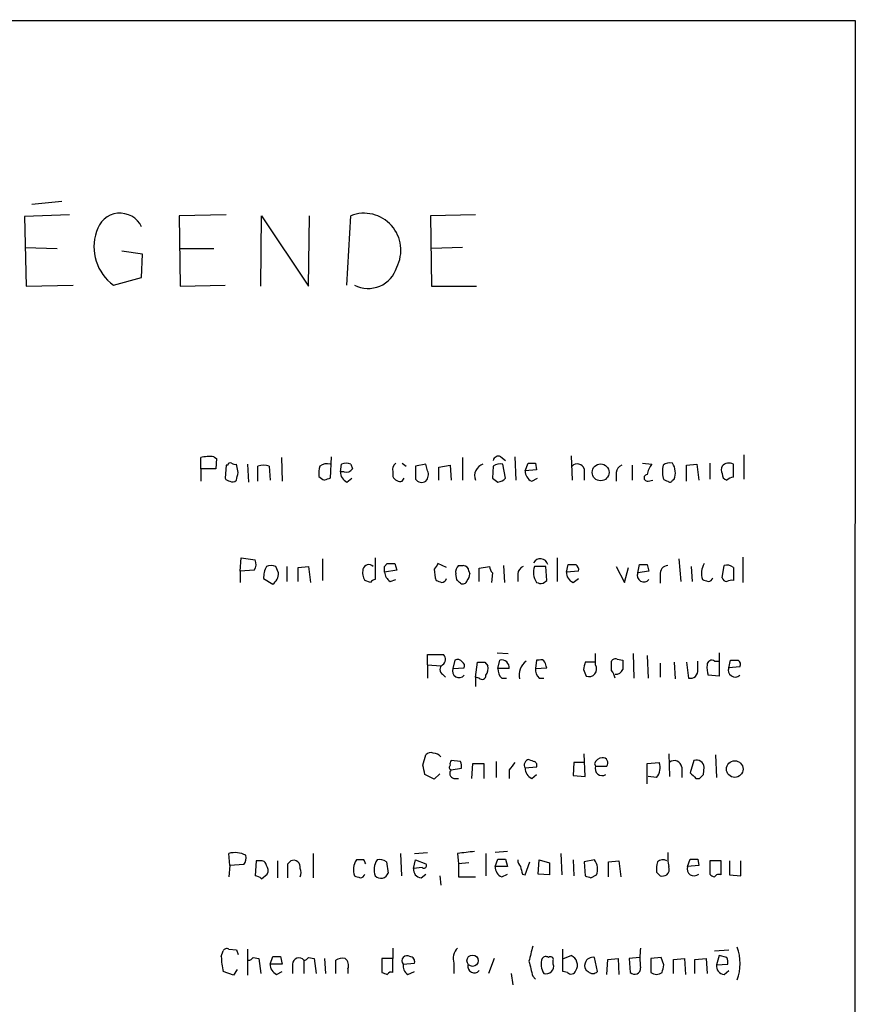
# Model space of a CAD drawing. Extents: x 14 to 1053, y 4047 to 4936.
# Drawn here: x 977 to 1053, y 4815 to 4904 of the extents above; entities that cross this region are included whole.
import ezdxf

# ---------------------------------------------------------------- set-up
doc = ezdxf.new("R2010")
doc.units = 0
doc.header["$MEASUREMENT"] = 0
doc.layers.add('MAIN', color=5, linetype='CONTINUOUS')

msp = doc.modelspace()

# ---------------------------------------------------------------- linework, layer by layer
at = {"layer": 'MAIN'}
for p, q in [((59.944, 4903.5527), (1052.83, 4903.4681)), ((1052.83, 4903.4681), (1052.322, 4103.4527)), ((981.202, 4887.1274), (978.4927, 4886.8734)), ((981.8793, 4885.9421), (977.8153, 4885.7727)), ((977.8153, 4885.7727), (977.9847, 4879.5074)), ((996.0187, 4885.9421), (991.7853, 4885.8574)), ((991.7853, 4885.8574), (991.87, 4879.5074)), ((999.1513, 4879.5074), (999.236, 4885.8574)), ((999.236, 4885.8574), (1003.4693, 4879.5074)), ((1003.4693, 4879.5074), (1003.554, 4885.8574)), ((1006.9407, 4879.5921), (1007.2793, 4885.8574)), ((1018.54, 4885.9421), (1014.476, 4885.8574)), ((1014.476, 4885.8574), (1014.5607, 4879.5074)), ((977.9, 4882.9787), (980.7787, 4882.8941)), ((988.4833, 4882.3861), (986.6207, 4882.6401)), ((988.3987, 4880.2694), (988.4833, 4882.3861)), ((991.87, 4882.8941), (994.918, 4882.8941)), ((1017.3547, 4882.9787), (1014.5607, 4882.8941)), ((977.9847, 4879.5074), (982.218, 4879.5921)), ((985.8587, 4879.5921), (988.3987, 4880.2694)), ((991.87, 4879.5074), (995.934, 4879.5921)), ((1014.5607, 4879.5074), (1018.6247, 4879.5074)), ((993.7327, 4862.9974), (993.7327, 4864.0134)), ((994.918, 4864.0981), (995.172, 4863.9287)), ((995.172, 4863.9287), (995.0873, 4862.9974)), ((1001.014, 4864.0134), (1001.0987, 4861.8967)), ((1005.5013, 4864.0981), (1005.4167, 4862.1507)), ((1011.936, 4863.5054), (1012.2747, 4863.2514)), ((1017.3547, 4864.0134), (1017.3547, 4861.9814)), ((1020.826, 4864.0981), (1021.2493, 4863.7594)), ((1022.096, 4864.0981), (1022.1807, 4861.9814)), ((1023.0273, 4862.8281), (1023.2813, 4863.5054)), ((1023.9587, 4863.5054), (1024.0433, 4862.9127)), ((1027.176, 4864.1827), (1027.2607, 4861.9814)), ((1033.6107, 4863.5054), (1034.4573, 4863.4207)), ((1039.7067, 4863.5054), (1039.7067, 4862.0661)), ((1042.7547, 4864.2674), (1042.7547, 4862.0661)), ((993.7327, 4862.9974), (993.7327, 4861.8967)), ((995.0873, 4862.9974), (993.7327, 4862.9974)), ((996.0187, 4863.3361), (995.934, 4862.1507)), ((996.188, 4863.3361), (996.0187, 4863.3361)), ((997.1193, 4862.6587), (996.95, 4863.4207)), ((997.966, 4863.4207), (998.0507, 4861.8121)), ((998.8973, 4861.8967), (998.8973, 4863.2514)), ((999.9133, 4863.2514), (999.998, 4861.9814)), ((1006.348, 4862.7434), (1006.4327, 4863.4207)), ((1006.6867, 4862.7434), (1006.348, 4862.7434)), ((1007.2793, 4863.4207), (1007.4487, 4862.9974)), ((1011.0893, 4862.7434), (1011.0893, 4862.3201)), ((1014.0527, 4863.4207), (1013.1213, 4863.2514)), ((1013.1213, 4863.2514), (1013.1213, 4862.0661)), ((1014.222, 4862.8281), (1014.0527, 4863.4207)), ((1015.238, 4863.1667), (1016.254, 4863.3361)), ((1015.238, 4861.9814), (1015.238, 4863.1667)), ((1016.254, 4863.3361), (1016.3387, 4861.9814)), ((1020.1487, 4863.2514), (1020.064, 4862.1507)), ((1021.2493, 4862.1507), (1020.9953, 4863.4207)), ((1024.0433, 4862.9127), (1023.0273, 4862.8281)), ((1028.3613, 4862.9974), (1028.3613, 4861.9814)), ((1031.24, 4862.6587), (1031.24, 4861.8967)), ((1032.6793, 4863.3361), (1032.6793, 4861.9814)), ((1037.59, 4863.3361), (1038.5213, 4863.4207)), ((1037.59, 4861.8967), (1037.59, 4863.3361)), ((1038.5213, 4863.4207), (1038.6907, 4861.9814)), ((1041.8233, 4862.2354), (1041.8233, 4863.4207)), ((1006.9407, 4861.8121), (1007.364, 4862.1507)), ((1011.936, 4861.8967), (1012.1053, 4862.1507)), ((1023.62, 4861.8967), (1024.128, 4862.1507)), ((1034.1187, 4861.8967), (1034.542, 4861.9814)), ((1036.32, 4861.9814), (1036.4893, 4862.0661)), ((997.2887, 4853.7687), (997.3733, 4854.9541)), ((997.3733, 4854.9541), (998.6433, 4854.7847)), ((1004.7393, 4854.8694), (1004.7393, 4852.9221)), ((1009.4807, 4854.9541), (1009.4807, 4853.0067)), ((1025.906, 4854.9541), (1025.906, 4852.8374)), ((1036.9127, 4854.8694), (1037.082, 4852.8374)), ((1042.67, 4855.0387), (1042.67, 4852.7527)), ((998.5587, 4853.8534), (997.2887, 4853.7687)), ((997.2887, 4853.7687), (997.2887, 4852.7527)), ((1000.76, 4853.5994), (1000.506, 4854.1921)), ((1001.522, 4854.1921), (1001.522, 4852.8374)), ((1002.538, 4854.1074), (1003.4693, 4854.1921)), ((1002.538, 4852.8374), (1002.538, 4854.1074)), ((1003.4693, 4854.1921), (1003.6387, 4852.7527)), ((1010.3273, 4854.1921), (1010.5813, 4854.4461)), ((1011.428, 4853.8534), (1010.3273, 4853.6841)), ((1011.2587, 4854.4461), (1011.428, 4853.8534)), ((1015.9153, 4854.1074), (1015.1533, 4854.4461)), ((1017.016, 4854.2767), (1017.4393, 4854.2767)), ((1017.9473, 4853.7687), (1018.032, 4853.5147)), ((1018.8787, 4854.0227), (1019.81, 4854.1921)), ((1018.8787, 4852.8374), (1018.8787, 4854.0227)), ((1021.08, 4854.2767), (1021.1647, 4852.7527)), ((1024.89, 4854.1921), (1023.874, 4854.1921)), ((1024.9747, 4852.9221), (1024.89, 4854.1921)), ((1026.7527, 4853.6841), (1026.922, 4854.3614)), ((1027.8533, 4853.7687), (1026.7527, 4853.6841)), ((1031.24, 4854.1921), (1032.002, 4852.7527)), ((1032.002, 4852.7527), (1032.3407, 4854.1074)), ((1033.1873, 4853.5994), (1033.3567, 4854.3614)), ((1034.2033, 4853.7687), (1033.1873, 4853.5994)), ((1034.034, 4854.3614), (1034.2033, 4853.7687)), ((1038.0133, 4854.1921), (1038.098, 4852.8374)), ((1040.8073, 4853.1761), (1040.9767, 4854.2767)), ((1041.8233, 4854.1074), (1041.8233, 4852.9221)), ((999.4053, 4853.0914), (1000.252, 4852.5834)), ((1009.0573, 4852.7527), (1008.5493, 4852.9221)), ((1010.8353, 4852.8374), (1011.3433, 4853.0067)), ((1016.8467, 4853.0067), (1016.762, 4853.5147)), ((1020.064, 4853.5994), (1019.9793, 4852.7527)), ((1022.35, 4853.5147), (1022.35, 4852.8374)), ((1024.636, 4852.6681), (1024.9747, 4852.9221)), ((1027.3453, 4852.7527), (1027.8533, 4853.0914)), ((1035.2193, 4853.4301), (1035.2193, 4852.6681)), ((1014.222, 4845.3021), (1014.222, 4846.2334)), ((1014.222, 4846.2334), (1015.6613, 4846.2334)), ((1016.6773, 4845.7254), (1016.508, 4844.9634)), ((1020.4873, 4846.4027), (1021.5033, 4846.3181)), ((1020.572, 4844.9634), (1020.7413, 4845.7254)), ((1024.0433, 4845.7254), (1023.9587, 4844.9634)), ((1024.2973, 4845.7254), (1024.0433, 4845.7254)), ((1029.3773, 4845.3021), (1029.3773, 4846.3181)), ((1031.3247, 4845.8101), (1031.8327, 4845.7254)), ((1032.764, 4846.3181), (1032.8487, 4844.1167)), ((1034.034, 4846.1487), (1034.1187, 4844.1167)), ((1040.5533, 4846.4027), (1040.5533, 4844.2861)), ((1041.4, 4845.0481), (1041.5693, 4845.7254)), ((1014.222, 4845.3021), (1014.222, 4844.1167)), ((1014.222, 4845.3021), (1015.4073, 4845.2174)), ((1016.508, 4844.9634), (1017.524, 4845.0481)), ((1018.54, 4844.2014), (1018.7093, 4845.5561)), ((1019.3867, 4845.5561), (1019.6407, 4845.2174)), ((1021.588, 4844.9634), (1020.572, 4844.9634)), ((1023.9587, 4844.9634), (1024.9747, 4845.0481)), ((1028.2767, 4844.8787), (1028.5307, 4844.2861)), ((1029.2927, 4845.5561), (1028.446, 4845.5561)), ((1030.8167, 4844.7941), (1030.8167, 4845.6407)), ((1035.2193, 4845.4714), (1035.2193, 4844.2014)), ((1036.4893, 4845.5561), (1036.574, 4844.0321)), ((1037.59, 4845.5561), (1037.7593, 4844.1167)), ((1038.606, 4844.8787), (1038.606, 4845.6407)), ((1040.13, 4845.6407), (1040.4687, 4845.6407)), ((1042.416, 4845.1327), (1041.4, 4845.0481)), ((1015.5767, 4844.4554), (1015.8307, 4844.2014)), ((1018.54, 4844.2014), (1018.54, 4843.3547)), ((1018.8787, 4844.1167), (1018.54, 4844.2014)), ((1020.9107, 4844.1167), (1021.334, 4844.1167)), ((1024.2973, 4844.1167), (1024.7207, 4844.1167)), ((1040.5533, 4844.2861), (1039.5373, 4844.3707)), ((1013.7987, 4836.2427), (1014.0527, 4837.1741)), ((1028.446, 4835.2267), (1028.3613, 4837.2587)), ((1035.9813, 4837.2587), (1036.066, 4835.2267)), ((1040.2147, 4837.1741), (1040.2993, 4835.1421)), ((1017.1853, 4836.5814), (1016.3387, 4836.6661)), ((1016.3387, 4835.8194), (1017.27, 4835.9887)), ((1018.2013, 4835.0574), (1018.286, 4836.4121)), ((1018.286, 4836.4121), (1019.302, 4836.4121)), ((1019.302, 4836.4121), (1019.302, 4835.0574)), ((1020.4027, 4836.5814), (1020.4027, 4835.1421)), ((1024.0433, 4836.0734), (1023.0273, 4835.9887)), ((1027.43, 4836.4967), (1027.3453, 4835.3114)), ((1028.3613, 4836.4967), (1027.43, 4836.4967)), ((1029.2927, 4836.4121), (1029.3773, 4836.1581)), ((1029.3773, 4836.1581), (1030.3933, 4836.1581)), ((1034.034, 4836.4121), (1035.1347, 4836.4967)), ((1034.034, 4834.5494), (1034.034, 4836.4121)), ((1037.1667, 4836.0734), (1037.1667, 4835.1421)), ((1038.2673, 4836.6661), (1037.9287, 4835.5654)), ((1039.114, 4835.3961), (1039.1987, 4836.0734)), ((1014.8147, 4834.9727), (1013.968, 4835.3961)), ((1015.3227, 4835.4807), (1014.8147, 4834.9727)), ((1016.5927, 4835.0574), (1017.016, 4835.0574)), ((1021.588, 4835.8194), (1021.588, 4835.0574)), ((1023.62, 4835.0574), (1024.0433, 4835.3961)), ((1027.3453, 4835.3114), (1028.446, 4835.2267)), ((1034.8807, 4835.1421), (1034.1187, 4835.2267)), ((1038.4367, 4835.0574), (1038.7753, 4835.0574)), ((996.3573, 4827.1834), (996.2727, 4828.2841)), ((1003.8927, 4828.2841), (1003.8927, 4826.0827)), ((1011.7667, 4828.2841), (1011.8513, 4826.2521)), ((1013.0367, 4828.2841), (1014.222, 4828.3687)), ((1016.9313, 4828.2841), (1017.016, 4827.3527)), ((1019.4713, 4828.2841), (1019.4713, 4826.2521)), ((1021.4187, 4828.4534), (1020.318, 4828.3687)), ((1026.2447, 4828.2841), (1026.3293, 4826.3367)), ((996.3573, 4827.1834), (996.2727, 4826.1674)), ((997.6273, 4827.2681), (996.3573, 4827.1834)), ((998.728, 4827.6067), (998.6433, 4826.2521)), ((999.0667, 4827.6067), (998.728, 4827.6067)), ((1000.6753, 4827.6067), (1000.6753, 4826.0827)), ((1001.6067, 4827.3527), (1001.8607, 4827.6067)), ((1008.4647, 4827.6914), (1007.7873, 4827.6914)), ((1010.4967, 4827.5221), (1010.666, 4826.5061)), ((1012.952, 4826.9294), (1013.1213, 4827.6914)), ((1013.714, 4827.0141), (1012.952, 4826.9294)), ((1013.1213, 4827.6914), (1014.0527, 4827.3527)), ((1017.9473, 4827.4374), (1017.016, 4827.3527)), ((1017.016, 4827.3527), (1017.016, 4826.1674)), ((1020.318, 4827.0987), (1020.572, 4827.7761)), ((1021.4187, 4827.0987), (1020.318, 4827.0987)), ((1021.2493, 4827.7761), (1021.4187, 4827.0987)), ((1023.0273, 4826.3367), (1023.4507, 4827.5221)), ((1024.2127, 4826.4214), (1024.2973, 4827.6914)), ((1024.2973, 4827.6914), (1025.2287, 4827.4374)), ((1025.2287, 4827.4374), (1025.2287, 4826.3367)), ((1027.3453, 4827.6914), (1027.43, 4826.2521)), ((1029.2927, 4827.6914), (1028.3613, 4827.5221)), ((1028.3613, 4827.5221), (1028.446, 4826.2521)), ((1030.5627, 4827.5221), (1031.494, 4827.6067)), ((1030.5627, 4826.1674), (1030.5627, 4827.5221)), ((1031.494, 4827.6067), (1031.6633, 4826.1674)), ((1037.6747, 4827.0987), (1037.9287, 4827.7761)), ((1038.6907, 4827.1834), (1037.6747, 4827.0987)), ((1038.606, 4827.7761), (1038.6907, 4827.1834)), ((1039.7067, 4827.6067), (1039.7067, 4826.4214)), ((1040.7227, 4827.6067), (1039.7067, 4827.6067)), ((1040.7227, 4826.3367), (1040.7227, 4827.6067)), ((1041.4847, 4827.6067), (1041.4847, 4826.3367)), ((1042.5007, 4826.2521), (1042.5007, 4827.6067)), ((999.236, 4825.9981), (999.744, 4826.4214)), ((1013.6293, 4826.0827), (1014.0527, 4826.4214)), ((1015.3227, 4826.2521), (1015.4073, 4825.4054)), ((1017.016, 4826.1674), (1018.54, 4826.1674)), ((1020.9107, 4826.1674), (1021.4187, 4826.4214)), ((1022.7733, 4826.4214), (1023.0273, 4826.3367)), ((1025.2287, 4826.3367), (1024.2127, 4826.4214)), ((1028.954, 4826.0827), (1029.462, 4826.3367)), ((1035.2193, 4826.2521), (1034.8807, 4826.5907)), ((1041.4847, 4826.3367), (1042.5007, 4826.2521)), ((995.5953, 4818.9707), (995.7647, 4819.4787)), ((996.2727, 4819.6481), (996.95, 4819.5634)), ((996.95, 4819.5634), (997.1193, 4819.1401)), ((997.966, 4819.6481), (997.966, 4817.2774)), ((1011.0893, 4819.7327), (1011.0893, 4818.8014)), ((1026.414, 4817.6161), (1026.414, 4819.6481)), ((1026.4987, 4818.8014), (1027.176, 4819.0554)), ((1040.13, 4819.4787), (1041.4, 4819.5634)), ((1040.5533, 4819.0554), (1040.2993, 4818.2087)), ((1041.2307, 4818.8861), (1040.5533, 4819.0554)), ((998.474, 4818.8861), (998.982, 4818.8014)), ((998.982, 4818.8014), (999.1513, 4817.4467)), ((999.998, 4818.2934), (1000.252, 4818.9707)), ((1001.0987, 4818.2934), (999.998, 4818.2934)), ((1000.9293, 4818.9707), (1001.0987, 4818.2934)), ((1002.03, 4818.2934), (1002.03, 4817.4467)), ((1003.046, 4818.6321), (1003.046, 4817.4467)), ((1003.4693, 4818.8861), (1003.9773, 4818.8014)), ((1003.9773, 4818.8014), (1004.1467, 4817.4467)), ((1004.9087, 4818.8014), (1004.9933, 4817.4467)), ((1005.9247, 4817.4467), (1005.9247, 4818.6321)), ((1011.0893, 4818.8014), (1010.0733, 4818.8014)), ((1010.0733, 4818.8014), (1010.0733, 4817.5314)), ((1011.0893, 4817.5314), (1011.0893, 4818.8014)), ((1012.0207, 4818.2934), (1013.0367, 4818.3781)), ((1016.5927, 4818.3781), (1016.5927, 4817.4467)), ((1020.2333, 4818.8014), (1019.7253, 4817.4467)), ((1025.5673, 4818.2934), (1025.5673, 4818.6321)), ((1029.5467, 4817.6161), (1029.2927, 4818.8861)), ((1030.3933, 4817.3621), (1030.478, 4818.7167)), ((1030.478, 4818.7167), (1031.4093, 4818.8014)), ((1031.4093, 4818.8014), (1031.494, 4817.3621)), ((1033.3567, 4818.8861), (1032.4253, 4818.8014)), ((1032.4253, 4818.8014), (1032.51, 4817.5314)), ((1035.304, 4818.8861), (1034.3727, 4818.8014)), ((1034.3727, 4818.8014), (1034.3727, 4817.5314)), ((1035.558, 4818.2087), (1035.304, 4818.8861)), ((1036.4047, 4818.7167), (1037.4207, 4818.8014)), ((1036.4047, 4817.4467), (1036.4047, 4818.7167)), ((1037.4207, 4818.8014), (1037.5053, 4817.3621)), ((1038.352, 4818.7167), (1039.368, 4818.8014)), ((1038.352, 4817.4467), (1038.352, 4818.7167)), ((1039.368, 4818.8014), (1039.4527, 4817.4467)), ((1040.2993, 4818.2087), (1041.3153, 4818.2934)), ((996.696, 4817.2774), (995.7647, 4817.6161)), ((997.0347, 4817.7854), (996.696, 4817.2774)), ((1000.5907, 4817.3621), (1001.0987, 4817.6161)), ((1007.0253, 4817.8701), (1007.0253, 4817.4467)), ((1012.444, 4817.3621), (1013.0367, 4817.6161)), ((1021.7573, 4817.4467), (1021.9267, 4816.4307)), ((1026.8373, 4817.5314), (1026.414, 4817.6161)), ((1040.9767, 4817.3621), (1041.4, 4817.7007)), ((1023.7047, 4817.1927), (1023.9587, 4816.9387))]:
    msp.add_line(p, q, dxfattribs=at)
for centre, radius in [((1029.8386, 4862.6851), 0.7627), ((1041.9462, 4835.896), 0.7508), ((1018.2847, 4818.5977), 0.5115)]:
    msp.add_circle(centre, radius, dxfattribs=at)
for centre, radius, start, end in [((986.4405, 4883.9212), 2.1636, 25.169834, 166.722937), ((1008.472, 4882.7436), 3.3344, 332.437452, 110.958679), ((988.2983, 4883.0161), 4.2043, 160.520353, 234.530128), ((1008.8591, 4881.9689), 2.6813, 242.427667, 343.35131), ((994.5343, 4861.1315), 2.9913, 82.630279, 105.543899), ((996.3997, 4863.3361), 0.2116, 53.124688, 180), ((996.8231, 4863.8864), 0.4827, 232.11877, 285.242626), ((1005.1203, 4862.4048), 1.0583, 73.734814, 126.872063), ((1006.856, 4862.5748), 0.9459, 63.415987, 116.584013), ((1011.7244, 4862.955), 0.6695, 124.698943, 198.426829), ((1020.6143, 4863.6748), 0.4732, 63.429535, 169.701651), ((1020.7413, 4862.4897), 0.965, 74.739674, 127.882794), ((1023.62, 5032.8552), 169.3501, 269.885409, 270.114592), ((1027.7348, 4862.7943), 0.6586, 17.961759, 136.045876), ((1036.0659, 4862.5741), 0.9653, 74.738635, 127.87186), ((1035.0102, 4862.6217), 1.58, 339.412123, 34.006877), ((1041.4282, 4862.6588), 0.8583, 62.59001, 136.335951), ((827.7273, 4904.6406), 174.5168, 345.851156, 346.080363), ((999.4053, 4861.7703), 1.5658, 71.068631, 108.931369), ((1006.7719, 4862.5742), 2.3848, 163.502805, 186.116527), ((1007.2995, 4862.6947), 0.9527, 177.070024, 247.876971), ((1006.8983, 4863.3785), 0.6695, 251.573171, 325.301058), ((1013.4385, 4862.4894), 0.8535, 316.020573, 23.378394), ((1019.5512, 4862.3846), 1.0886, 107.862376, 201.73886), ((1023.9792, 4862.7796), 0.9531, 177.08326, 247.861488), ((1032.0504, 4862.5801), 0.8142, 111.801409, 174.460259), ((1036.3396, 4862.0033), 2.3563, 143.019707, 168.094435), ((1038.7735, 4862.7434), 3.353, 169.818495, 190.181505), ((1041.4428, 4862.9127), 0.7201, 151.943894, 208.049084), ((1041.3838, 4862.5384), 0.5776, 176.45646, 254.630921), ((996.4, 4862.4476), 0.5525, 212.502209, 265.567893), ((996.6113, 4862.2354), 0.4234, 233.132809, 323.132809), ((1005.275, 4863.0811), 1.1591, 221.036657, 251.577556), ((1047.4902, 4735.0587), 133.8752, 108.317001, 108.54617), ((1011.7455, 4862.574), 0.7036, 201.152686, 285.709373), ((1013.6717, 4862.4471), 0.6694, 214.691906, 304.691906), ((1104.9679, 4988.9812), 152.6258, 236.200536, 236.42972), ((1020.5088, 4862.7853), 0.9752, 273.715594, 319.403803), ((1034.0535, 4862.1898), 0.3002, 93.723945, 282.541226), ((1035.9393, 4862.4475), 0.5525, 212.493463, 265.577431), ((1036.0872, 4862.0448), 0.2413, 217.862488, 344.765709), ((1041.8827, 4861.2784), 0.9588, 93.551733, 132.844497), ((997.8341, 4854.3887), 0.9009, 323.544775, 26.075842), ((1024.3929, 4854.2102), 0.6834, 12.783454, 152.032557), ((1001.8156, 4853.1149), 2.4104, 153.455147, 180.558606), ((1000.0826, 4853.1751), 1.1016, 67.396939, 112.59826), ((1009.7344, 4853.6417), 1.3865, 167.655866, 211.266381), ((1008.9182, 4853.7989), 0.5559, 45.007287, 165.498801), ((883.3273, 4853.9381), 127.0003, 359.885409, 0.114591), ((1011.4283, 4853.7689), 1.1043, 184.404277, 237.518859), ((1010.92, 5023.7959), 169.3501, 269.885409, 270.114592), ((1141.9839, 4769.5422), 152.6259, 146.200557, 146.42974), ((1017.9469, 4853.9379), 3.1322, 179.996341, 198.923755), ((1017.5241, 4853.684), 0.7807, 130.605275, 192.524828), ((1017.3971, 4853.7265), 0.5518, 4.385964, 85.614036), ((1020.7669, 4854.2514), 0.9587, 183.546139, 222.848561), ((1023.1604, 4853.4361), 0.8142, 111.801409, 174.460259), ((1025.3541, 4853.6365), 1.5809, 159.424867, 213.989611), ((1027.7043, 4853.6353), 0.9529, 177.064327, 247.86583), ((1027.2607, 5023.6612), 169.3001, 269.885375, 270.114592), ((1027.2821, 4853.8747), 0.5809, 349.486973, 56.906258), ((1033.6954, 5023.7112), 169.3501, 269.885409, 270.114558), ((1035.946, 4853.5429), 0.7355, 93.843613, 188.823167), ((1040.5282, 4853.56), 1.5977, 146.316895, 200.260988), ((1041.2307, 4853.3457), 0.965, 52.117206, 105.260326), ((999.49, 4853.5994), 1.27, 306.869898, 0), ((1009.5228, 4852.4566), 0.5517, 94.376403, 147.539959), ((1057.588, 4979.8372), 133.8751, 251.443666, 251.672849), ((1015.4861, 4853.194), 0.4413, 270.765975, 346.555777), ((932.366, 4768.1874), 119.7134, 44.885409, 45.114591), ((1017.397, 4852.9927), 0.3875, 236.88812, 349.502061), ((1017.075, 4853.5741), 0.9588, 317.155503, 356.448267), ((1033.7377, 4853.3757), 0.5941, 157.881617, 321.602268), ((1081.6108, 4979.9293), 133.8751, 251.453816, 251.682986), ((1039.5313, 4853.2789), 0.4415, 270.778604, 346.536569), ((1041.2367, 4853.2789), 0.4415, 193.463431, 269.221396), ((1041.6541, 4851.9903), 0.947, 79.708141, 116.556934), ((1024.4665, 4853.5993), 0.9465, 243.440363, 280.316217), ((1015.22, 4845.804), 0.6157, 305.401383, 44.216978), ((1016.9313, 4845.3019), 0.4938, 30.979674, 120.953808), ((1020.9017, 4845.0522), 0.692, 352.627489, 103.401702), ((1024.4666, 4845.3866), 0.3787, 26.585347, 116.55152), ((1031.1554, 4845.4714), 0.3787, 63.441716, 153.441716), ((1243.5325, 4845.302), 211.7002, 179.885408, 180.114564), ((1039.876, 4845.3021), 0.4233, 53.124688, 180), ((1041.908, 5015.0752), 169.3501, 269.885409, 270.114592), ((1042.035, 4845.3444), 0.4359, 330.941566, 60.941566), ((1015.8025, 4844.8787), 0.4798, 118.071082, 241.923298), ((1017.0584, 4844.7397), 0.5941, 157.881617, 321.602268), ((1017.1851, 4845.2174), 0.3788, 333.45524, 63.401126), ((1019.048, 5014.9059), 169.3501, 269.885409, 270.114592), ((1018.7089, 4844.9635), 0.9658, 322.133342, 15.242111), ((1021.5578, 4844.8667), 0.9905, 174.397613, 229.212375), ((1024.0437, 4844.3839), 1.5645, 126.550545, 192.995166), ((1024.9448, 4844.8667), 0.9908, 174.399307, 229.194862), ((897.89, 4802.9521), 133.8753, 18.327124, 18.556307), ((1197.7171, 4802.891), 174.5652, 165.853161, 166.082336), ((1028.7847, 4844.9352), 0.697, 248.629045, 31.763141), ((1029.3779, 4843.6516), 1.8372, 14.664039, 38.451842), ((1031.2217, 4845.1028), 0.6508, 264.143986, 339.858186), ((1037.9474, 4844.7591), 0.6694, 253.679536, 10.292597), ((1041.8241, 4845.048), 2.385, 173.883985, 196.498134), ((1041.9883, 4844.8298), 0.6275, 159.641662, 312.972106), ((1019.1404, 4844.3245), 0.3341, 218.450945, 7.948212), ((1014.5183, 4836.7509), 0.6292, 70.338213, 137.731211), ((1014.6669, 4836.3707), 0.9747, 40.573242, 86.288367), ((1030.0488, 4836.1096), 0.8143, 95.553068, 158.194671), ((1030.0293, 4836.4544), 0.4694, 320.854032, 97.256717), ((802.2382, 4793.4954), 215.836, 11.194029, 11.423217), ((1016.4173, 4836.0552), 0.2486, 131.053693, 251.565051), ((1016.72, 4836.3697), 0.483, 142.140624, 195.244715), ((1016.3397, 4836.1582), 0.9456, 349.674018, 26.586729), ((1191.1829, 4709.1462), 211.6803, 143.014185, 143.243346), ((1023.4324, 4836.2649), 0.4903, 97.78306, 214.286438), ((1023.9792, 4835.9402), 0.9531, 177.08326, 247.859223), ((1065.9475, 4963.6733), 133.8751, 251.453816, 251.682986), ((1023.7048, 4836.2428), 0.3785, 333.414641, 63.448488), ((1029.9774, 4835.9414), 0.638, 160.14502, 301.281002), ((1033.892, 4836.0286), 1.3279, 318.119583, 20.640379), ((1036.5069, 4836.0004), 0.6639, 6.313504, 131.617054), ((1038.4822, 4835.9756), 0.7231, 7.77266, 107.287382), ((1016.6631, 4835.5042), 0.4523, 135.824085, 261.045813), ((1165.1826, 4962.3112), 179.6053, 224.885386, 225.114569), ((954.2697, 4919.9017), 119.7487, 314.885409, 315.114592), ((996.8066, 4826.1471), 2.2027, 63.288374, 104.027411), ((996.8652, 4827.8608), 0.9655, 322.127098, 15.246791), ((1060.018, 4447.3718), 383.3414, 96.224367, 96.453552), ((1041.6495, 4828.1141), 5.7584, 177.465931, 190.156225), ((999.1984, 4827.1646), 0.4613, 2.335786, 106.588605), ((999.2119, 4826.748), 0.6243, 328.458631, 44.22122), ((684.1067, 4826.7177), 317.5006, 359.885409, 0.114591), ((1002.1147, 4827.0564), 0.6061, 347.903922, 114.776461), ((1009.1162, 4826.8055), 1.5971, 146.310927, 200.273049), ((923.9044, 4785.212), 94.6306, 26.44369, 26.672954), ((1010.9598, 4826.8077), 1.58, 145.993123, 200.587877), ((1009.9041, 4826.7601), 0.9653, 52.12814, 105.261365), ((1013.8834, 4827.1834), 0.2394, 224.983084, 45), ((1021.2695, 4827.05), 0.9527, 177.070024, 247.876971), ((1020.9107, 4997.0759), 169.3001, 269.885375, 270.114592), ((1023.3075, 4827.751), 0.9594, 183.561805, 222.837328), ((1192.0312, 4869.0894), 174.5531, 193.919662, 194.148821), ((1028.1074, 4826.8553), 1.4505, 339.050973, 35.1988), ((1037.2521, 4826.8448), 2.385, 163.501866, 186.116015), ((1035.4468, 4826.9825), 0.7232, 59.669425, 131.743415), ((1035.3251, 4826.8447), 0.7036, 313.785044, 21.16028), ((1038.2629, 4826.8803), 0.6274, 159.629924, 312.991239), ((1038.2674, 4997.1259), 169.3501, 269.885409, 270.114558), ((998.584, 4825.2952), 0.9587, 47.151439, 86.453861), ((1001.9032, 4826.5484), 0.8898, 334.647392, 25.352608), ((1050.222, 4953.1673), 133.8752, 251.443679, 251.672862), ((1008.1201, 4826.524), 0.4413, 270.765975, 346.555777), ((1009.9924, 4826.7568), 0.7187, 224.605407, 339.585773), ((1013.6787, 4826.8165), 0.7354, 171.169134, 266.148614), ((1071.05, 4953.1673), 133.8752, 251.443679, 251.672862), ((1035.3888, 4827.1833), 0.9465, 259.683783, 296.559637), ((1040.1723, 4826.7176), 0.5518, 212.463229, 265.603684), ((1040.511, 4825.9557), 0.4359, 60.941566, 150.941566), ((1362.1924, 4734.5542), 349.0819, 165.848158, 166.077353), ((996.1034, 4819.3094), 0.3787, 63.441716, 153.441716), ((1012.3593, 4818.5951), 0.4534, 55.931424, 221.701736), ((1017.7777, 4818.8015), 1.2584, 132.268789, 199.661787), ((1026.8198, 4818.2006), 0.926, 327.327601, 67.378231), ((1040.4824, 4818.8437), 7.097, 172.803987, 187.196013), ((1038.2066, 4818.3358), 4.2238, 339.463959, 20.53477), ((1001.9986, 4819.0836), 6.4043, 181.010108, 193.246616), ((998.0084, 4819.1823), 0.5518, 274.396316, 327.536771), ((1000.9495, 4818.2447), 0.9527, 177.070024, 247.876971), ((1000.5907, 4988.2705), 169.3001, 269.885375, 270.114592), ((1002.5985, 4818.2812), 0.5687, 38.101204, 178.770622), ((1003.0037, 4819.1823), 0.5518, 274.396316, 327.536771), ((1006.5595, 4817.6589), 1.1619, 79.497569, 123.115652), ((1006.2778, 4818.1665), 0.8041, 338.370598, 52.142514), ((1012.8531, 4818.1099), 0.8524, 167.56816, 241.318192), ((1012.5945, 4818.5097), 0.4614, 343.426842, 87.66472), ((1018.4292, 4818.0717), 0.5828, 166.404851, 320.465046), ((1362.2277, 4902.5494), 349.1183, 193.922655, 194.151826), ((1025.9064, 4818.2829), 1.4509, 159.061721, 215.192922), ((1024.89, 4818.5474), 0.4234, 53.132809, 143.132809), ((1024.9323, 4818.0817), 0.6693, 251.570465, 18.437656), ((1025.3133, 4818.6885), 0.2602, 347.480746, 130.589353), ((1028.9541, 4818.1241), 0.5681, 153.43946, 243.425927), ((1029.1234, 4818.2087), 0.6982, 75.967737, 165.959776), ((866.166, 4860.1906), 174.5168, 345.851156, 346.080363), ((1041.026, 4818.0959), 0.7354, 171.176833, 266.156387), ((1040.3841, 4818.4629), 0.9465, 349.683783, 26.559637), ((1052.6498, 4944.4391), 133.8593, 251.453817, 251.683013), ((1010.92, 4817.1925), 0.3788, 63.45524, 153.401126), ((1027.1681, 4817.8421), 0.4538, 223.205349, 341.844541), ((1029.1234, 4818.0393), 0.5986, 224.986465, 315.006769), ((1032.9009, 4817.9074), 0.5424, 223.886948, 5.002223), ((1034.8807, 4818.2089), 0.8468, 233.136869, 306.863132)]:
    msp.add_arc(centre, radius, start, end, dxfattribs=at)

doc.saveas('drawing.dxf')
